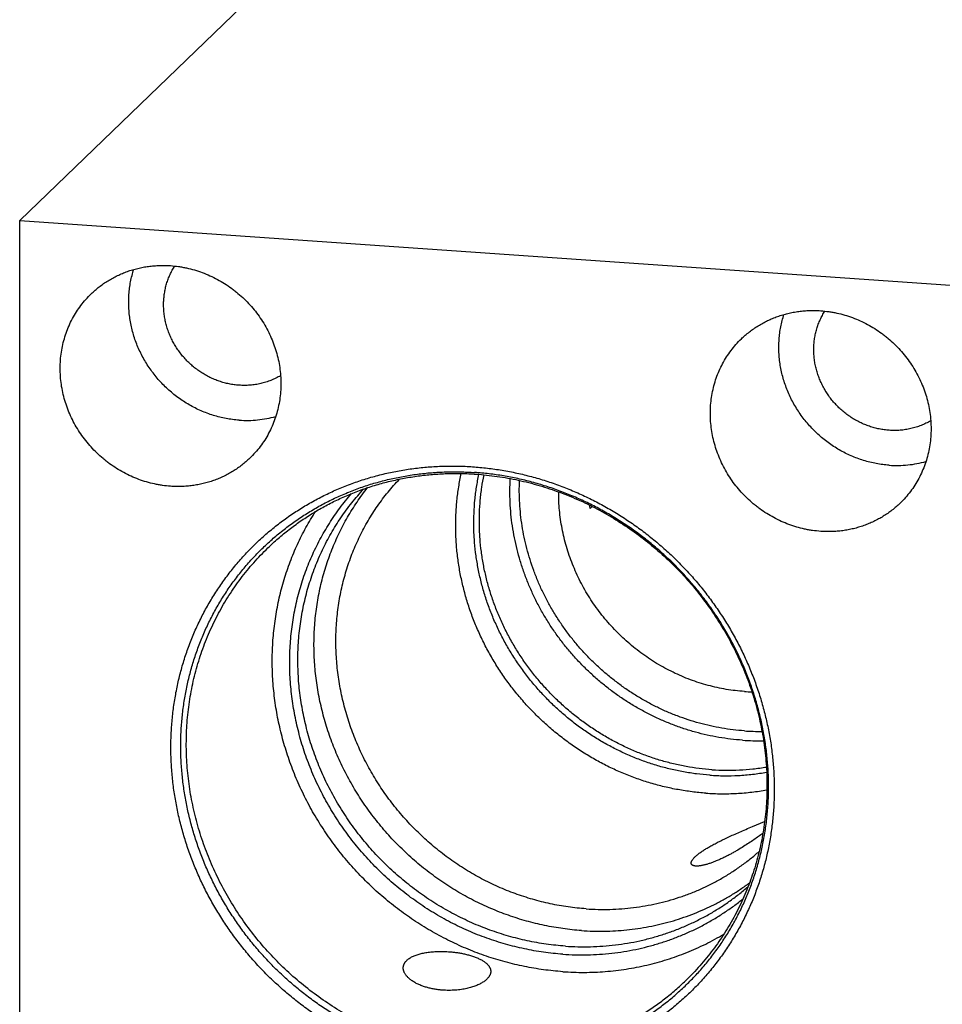
# Model space of a CAD drawing. Units: inches. Extents: x 0.3 to 21.7, y 0.3 to 16.7.
# Drawn here: x 9.2 to 11.6, y 8.4 to 10.9 of the extents above; entities that cross this region are included whole.
import ezdxf

# ---------------------------------------------------------------- set-up
doc = ezdxf.new("R2010")
doc.units = ezdxf.units.IN
doc.header["$LTSCALE"] = 1.21
doc.header["$MEASUREMENT"] = 0
doc.layers.get('0').update_dxf_attribs({"linetype": 'CONTINUOUS'})

msp = doc.modelspace()

# ---------------------------------------------------------------- linework, layer by layer
at = {"color": 7, "linetype": 'Continuous'}
for p, q in [((9.9232, 11.1369), (9.1791, 10.4182)), ((9.1791, 5.8001), (9.1791, 10.4182)), ((9.1791, 10.4182), (12.0768, 10.2172)), ((10.662, 9.6698), (10.6674, 9.675)), ((11.084, 8.8426), (11.1157, 8.8557))]:
    msp.add_line(p, q, dxfattribs=at)
for centre, radius, start, end in [((11.1422, 9.8026), 0.4983, 194.409, 195.4623), ((11.0969, 9.6773), 0.4848, 266.0322, 268.3189), ((11.1039, 9.6756), 0.5857, 266.0301, 270.4777), ((11.1, 9.6689), 0.6034, 266.0248, 271.2213)]:
    msp.add_arc(centre, radius, start, end, dxfattribs=at)
for points, knots in [([(9.3649, 10.2279), (9.3682, 10.2311), (9.3751, 10.2374), (9.3858, 10.2462), (9.397, 10.2545), (9.4087, 10.2621), (9.4208, 10.2691), (9.4332, 10.2755), (9.446, 10.2812), (9.4591, 10.2863), (9.4725, 10.2906), (9.4862, 10.2943), (9.5, 10.2972), (9.514, 10.2995), (9.5282, 10.301), (9.5425, 10.3018), (9.5569, 10.3019), (9.5664, 10.3015), (9.5712, 10.3012)], [0, 0, 0, 0, 0.061648, 0.123319, 0.185036, 0.246822, 0.308696, 0.370681, 0.432795, 0.495056, 0.557481, 0.620084, 0.682878, 0.745872, 0.809077, 0.872497, 0.936139, 1, 1, 1, 1]), ([(9.7493, 9.9902), (9.745, 9.9905), (9.7363, 9.9914), (9.7234, 9.9936), (9.7105, 9.9966), (9.6979, 10.0005), (9.6855, 10.0051), (9.6733, 10.0106), (9.6615, 10.0168), (9.6501, 10.0238), (9.6391, 10.0315), (9.6286, 10.0399), (9.6187, 10.0489), (9.6093, 10.0585), (9.6005, 10.0687), (9.5923, 10.0794), (9.5849, 10.0905), (9.5782, 10.1021), (9.5722, 10.1141), (9.567, 10.1263), (9.5626, 10.1388), (9.559, 10.1516), (9.5563, 10.1645), (9.5543, 10.1774), (9.5533, 10.1905), (9.5531, 10.2035), (9.5538, 10.2164), (9.5553, 10.2292), (9.5577, 10.2418), (9.5609, 10.2542), (9.5649, 10.2662), (9.5698, 10.2779), (9.5754, 10.2893), (9.5797, 10.2965), (9.5819, 10.3001)], [0, 0, 0, 0, 0.031006, 0.062151, 0.093429, 0.124834, 0.156357, 0.187986, 0.219708, 0.251509, 0.283373, 0.315283, 0.347222, 0.379172, 0.411115, 0.443032, 0.474906, 0.506721, 0.53846, 0.570109, 0.601653, 0.633083, 0.664387, 0.695559, 0.726593, 0.757486, 0.788237, 0.818849, 0.849325, 0.879673, 0.909903, 0.940024, 0.970052, 1, 1, 1, 1]), ([(9.5712, 10.3012), (9.5782, 10.3007), (9.5887, 10.2996), (9.6026, 10.2973), (9.6165, 10.2946), (9.6337, 10.2902), (9.654, 10.2835), (9.6739, 10.2753), (9.6932, 10.2658), (9.7118, 10.2549), (9.7267, 10.2447), (9.7382, 10.236), (9.7495, 10.2269), (9.7629, 10.2148), (9.778, 10.1992), (9.792, 10.1826), (9.8048, 10.1651), (9.8164, 10.1468), (9.8266, 10.1278), (9.8355, 10.1082), (9.843, 10.088), (9.8491, 10.0675), (9.8536, 10.0467), (9.8567, 10.0258), (9.8582, 10.0047), (9.8582, 9.9838), (9.8566, 9.9629), (9.8536, 9.9424), (9.849, 9.9222), (9.8429, 9.9026), (9.8354, 9.8835), (9.8265, 9.8651), (9.8162, 9.8475), (9.8046, 9.8308), (9.7918, 9.8151), (9.7824, 9.8053), (9.7776, 9.8007)], [0, 0, 0, 0, 0.031145, 0.046777, 0.062448, 0.093892, 0.125475, 0.157182, 0.189, 0.220912, 0.252898, 0.268916, 0.284944, 0.317018, 0.349103, 0.381178, 0.413219, 0.445207, 0.47712, 0.50894, 0.540649, 0.572234, 0.603681, 0.634982, 0.666129, 0.69712, 0.727954, 0.758635, 0.78917, 0.819568, 0.849843, 0.880011, 0.910089, 0.940098, 0.970061, 1, 1, 1, 1]), ([(9.7493, 9.8994), (9.7437, 9.8998), (9.7324, 9.9009), (9.7157, 9.9035), (9.699, 9.9072), (9.6826, 9.9117), (9.6663, 9.9172), (9.6504, 9.9237), (9.6348, 9.931), (9.6195, 9.9392), (9.6048, 9.9483), (9.5905, 9.9582), (9.5767, 9.9689), (9.5636, 9.9803), (9.5511, 9.9924), (9.5393, 10.0052), (9.5282, 10.0186), (9.5178, 10.0326), (9.5083, 10.0471), (9.4996, 10.0621), (9.4917, 10.0775), (9.4847, 10.0933), (9.4787, 10.1094), (9.4735, 10.1258), (9.4693, 10.1423), (9.4661, 10.1591), (9.4638, 10.1759), (9.4626, 10.1928), (9.4623, 10.2096), (9.463, 10.2264), (9.4646, 10.243), (9.4673, 10.2594), (9.4709, 10.2756), (9.474, 10.2862), (9.4757, 10.2915)], [0, 0, 0, 0, 0.030846, 0.061816, 0.092904, 0.124106, 0.155416, 0.186825, 0.218324, 0.249904, 0.281551, 0.313254, 0.345001, 0.376777, 0.408568, 0.440361, 0.472141, 0.503894, 0.535608, 0.567267, 0.598861, 0.630378, 0.661806, 0.693136, 0.724361, 0.755473, 0.786466, 0.817338, 0.848085, 0.878708, 0.909207, 0.939585, 0.969847, 1, 1, 1, 1]), ([(9.5712, 9.7274), (9.5642, 9.7279), (9.5537, 9.729), (9.5398, 9.7312), (9.5259, 9.734), (9.5087, 9.7384), (9.4884, 9.7451), (9.4686, 9.7532), (9.4493, 9.7628), (9.4306, 9.7737), (9.4157, 9.7838), (9.4042, 9.7925), (9.393, 9.8017), (9.3795, 9.8138), (9.3645, 9.8294), (9.3505, 9.846), (9.3376, 9.8635), (9.3261, 9.8818), (9.3158, 9.9008), (9.3069, 9.9204), (9.2994, 9.9405), (9.2934, 9.961), (9.2888, 9.9818), (9.2858, 10.0028), (9.2843, 10.0238), (9.2843, 10.0448), (9.2858, 10.0656), (9.2889, 10.0862), (9.2935, 10.1063), (9.2995, 10.126), (9.307, 10.1451), (9.316, 10.1635), (9.3262, 10.181), (9.3378, 10.1977), (9.3507, 10.2134), (9.36, 10.2232), (9.3649, 10.2279)], [0, 0, 0, 0, 0.031145, 0.046777, 0.062448, 0.093892, 0.125475, 0.157182, 0.189, 0.220912, 0.252898, 0.268916, 0.284944, 0.317018, 0.349103, 0.381178, 0.413219, 0.445207, 0.47712, 0.50894, 0.540649, 0.572234, 0.603681, 0.634982, 0.666129, 0.69712, 0.727954, 0.758635, 0.78917, 0.819568, 0.849843, 0.880011, 0.910089, 0.940098, 0.970061, 1, 1, 1, 1]), ([(11.0553, 10.1107), (11.0586, 10.1139), (11.0654, 10.1202), (11.0762, 10.129), (11.0874, 10.1372), (11.0991, 10.1449), (11.1111, 10.1519), (11.1236, 10.1583), (11.1364, 10.164), (11.1495, 10.169), (11.1629, 10.1734), (11.1765, 10.1771), (11.1904, 10.18), (11.2044, 10.1823), (11.2186, 10.1838), (11.2329, 10.1846), (11.2472, 10.1847), (11.2568, 10.1843), (11.2616, 10.1839)], [0, 0, 0, 0, 0.061648, 0.123319, 0.185036, 0.246822, 0.308696, 0.370681, 0.432795, 0.495056, 0.557481, 0.620084, 0.682878, 0.745872, 0.809077, 0.872497, 0.936139, 1, 1, 1, 1]), ([(11.4397, 9.7822), (11.434, 9.7826), (11.4228, 9.7837), (11.4061, 9.7863), (11.3894, 9.7899), (11.3729, 9.7945), (11.3567, 9.8), (11.3407, 9.8065), (11.3251, 9.8138), (11.3099, 9.822), (11.2951, 9.8311), (11.2808, 9.841), (11.2671, 9.8516), (11.254, 9.863), (11.2415, 9.8752), (11.2296, 9.8879), (11.2185, 9.9014), (11.2082, 9.9153), (11.1987, 9.9299), (11.1899, 9.9448), (11.1821, 9.9603), (11.1751, 9.9761), (11.169, 9.9922), (11.1639, 10.0085), (11.1597, 10.0251), (11.1565, 10.0419), (11.1542, 10.0587), (11.1529, 10.0756), (11.1526, 10.0924), (11.1533, 10.1092), (11.155, 10.1258), (11.1577, 10.1422), (11.1613, 10.1584), (11.1644, 10.169), (11.166, 10.1742)], [0, 0, 0, 0, 0.030846, 0.061816, 0.092904, 0.124106, 0.155416, 0.186825, 0.218324, 0.249904, 0.281551, 0.313254, 0.345001, 0.376777, 0.408568, 0.440361, 0.472141, 0.503894, 0.535608, 0.567267, 0.598861, 0.630378, 0.661806, 0.693136, 0.724361, 0.755473, 0.786466, 0.817338, 0.848085, 0.878708, 0.909207, 0.939585, 0.969847, 1, 1, 1, 1]), ([(11.4397, 9.873), (11.4353, 9.8733), (11.4266, 9.8742), (11.4137, 9.8763), (11.4009, 9.8794), (11.3883, 9.8832), (11.3759, 9.8879), (11.3637, 9.8934), (11.3519, 9.8996), (11.3405, 9.9066), (11.3295, 9.9143), (11.319, 9.9227), (11.309, 9.9317), (11.2996, 9.9413), (11.2909, 9.9515), (11.2827, 9.9621), (11.2753, 9.9733), (11.2685, 9.9849), (11.2626, 9.9968), (11.2574, 10.0091), (11.253, 10.0216), (11.2494, 10.0343), (11.2466, 10.0472), (11.2447, 10.0602), (11.2437, 10.0732), (11.2435, 10.0862), (11.2441, 10.0992), (11.2457, 10.112), (11.248, 10.1246), (11.2512, 10.1369), (11.2553, 10.149), (11.2601, 10.1607), (11.2658, 10.172), (11.27, 10.1793), (11.2723, 10.1828)], [0, 0, 0, 0, 0.031006, 0.062151, 0.093429, 0.124834, 0.156357, 0.187986, 0.219708, 0.251509, 0.283373, 0.315283, 0.347222, 0.379172, 0.411115, 0.443032, 0.474906, 0.506721, 0.53846, 0.570109, 0.601653, 0.633083, 0.664387, 0.695559, 0.726593, 0.757486, 0.788237, 0.818849, 0.849325, 0.879673, 0.909903, 0.940024, 0.970052, 1, 1, 1, 1]), ([(11.2616, 10.1839), (11.2686, 10.1834), (11.2791, 10.1823), (11.293, 10.1801), (11.3069, 10.1773), (11.3241, 10.173), (11.3444, 10.1662), (11.3642, 10.1581), (11.3835, 10.1485), (11.4022, 10.1377), (11.4171, 10.1275), (11.4286, 10.1188), (11.4398, 10.1097), (11.4533, 10.0975), (11.4684, 10.0819), (11.4824, 10.0653), (11.4952, 10.0478), (11.5067, 10.0296), (11.517, 10.0105), (11.5259, 9.9909), (11.5334, 9.9708), (11.5394, 9.9503), (11.544, 9.9295), (11.547, 9.9085), (11.5485, 9.8875), (11.5485, 9.8665), (11.547, 9.8457), (11.5439, 9.8252), (11.5394, 9.805), (11.5333, 9.7853), (11.5258, 9.7663), (11.5169, 9.7479), (11.5066, 9.7303), (11.495, 9.7136), (11.4821, 9.6979), (11.4728, 9.6881), (11.4679, 9.6834)], [0, 0, 0, 0, 0.031145, 0.046777, 0.062448, 0.093892, 0.125475, 0.157182, 0.189, 0.220912, 0.252898, 0.268916, 0.284944, 0.317018, 0.349103, 0.381178, 0.413219, 0.445207, 0.47712, 0.50894, 0.540649, 0.572234, 0.603681, 0.634982, 0.666129, 0.69712, 0.727954, 0.758635, 0.78917, 0.819568, 0.849843, 0.880011, 0.910089, 0.940098, 0.970061, 1, 1, 1, 1]), ([(11.2616, 9.6102), (11.2546, 9.6107), (11.2441, 9.6118), (11.2302, 9.614), (11.2163, 9.6168), (11.1991, 9.6211), (11.1788, 9.6279), (11.1589, 9.636), (11.1396, 9.6456), (11.121, 9.6564), (11.1061, 9.6666), (11.0946, 9.6753), (11.0834, 9.6844), (11.0699, 9.6966), (11.0548, 9.7122), (11.0408, 9.7288), (11.028, 9.7463), (11.0164, 9.7646), (11.0062, 9.7836), (10.9973, 9.8032), (10.9898, 9.8233), (10.9838, 9.8438), (10.9792, 9.8646), (10.9762, 9.8856), (10.9746, 9.9066), (10.9747, 9.9276), (10.9762, 9.9484), (10.9793, 9.9689), (10.9838, 9.9891), (10.9899, 10.0088), (10.9974, 10.0278), (11.0063, 10.0462), (11.0166, 10.0638), (11.0282, 10.0805), (11.041, 10.0962), (11.0504, 10.106), (11.0553, 10.1107)], [0, 0, 0, 0, 0.031145, 0.046777, 0.062448, 0.093892, 0.125475, 0.157182, 0.189, 0.220912, 0.252898, 0.268916, 0.284944, 0.317018, 0.349103, 0.381178, 0.413219, 0.445207, 0.47712, 0.50894, 0.540649, 0.572234, 0.603681, 0.634982, 0.666129, 0.69712, 0.727954, 0.758635, 0.78917, 0.819568, 0.849843, 0.880011, 0.910089, 0.940098, 0.970061, 1, 1, 1, 1]), ([(9.8572, 10.0151), (9.8532, 10.0127), (9.8451, 10.0083), (9.8323, 10.0027), (9.8192, 9.998), (9.8056, 9.9944), (9.7918, 9.9917), (9.7778, 9.9901), (9.7635, 9.9896), (9.754, 9.9899), (9.7493, 9.9902)], [0, 0, 0, 0, 0.123297, 0.246959, 0.371061, 0.495666, 0.620829, 0.746589, 0.872975, 1, 1, 1, 1]), ([(9.7493, 9.8994), (9.7574, 9.8988), (9.7736, 9.8984), (9.7977, 9.8998), (9.8216, 9.9033), (9.8372, 9.907), (9.8448, 9.9091)], [0, 0, 0, 0, 0.252158, 0.502836, 0.752088, 1, 1, 1, 1]), ([(11.5476, 9.8979), (11.5436, 9.8955), (11.5354, 9.8911), (11.5227, 9.8855), (11.5096, 9.8808), (11.496, 9.8772), (11.4822, 9.8745), (11.4681, 9.8729), (11.4539, 9.8723), (11.4444, 9.8726), (11.4397, 9.873)], [0, 0, 0, 0, 0.123297, 0.246959, 0.371061, 0.495666, 0.620829, 0.746589, 0.872975, 1, 1, 1, 1]), ([(9.7776, 9.8007), (9.7742, 9.7974), (9.7674, 9.7912), (9.7566, 9.7823), (9.7454, 9.7741), (9.7338, 9.7665), (9.7217, 9.7594), (9.7092, 9.7531), (9.6964, 9.7474), (9.6833, 9.7423), (9.6699, 9.7379), (9.6563, 9.7343), (9.6424, 9.7313), (9.6284, 9.7291), (9.6142, 9.7275), (9.5999, 9.7267), (9.5856, 9.7266), (9.576, 9.7271), (9.5712, 9.7274)], [0, 0, 0, 0, 0.061648, 0.123319, 0.185036, 0.246822, 0.308696, 0.370681, 0.432795, 0.495056, 0.557481, 0.620084, 0.682878, 0.745872, 0.809077, 0.872497, 0.936139, 1, 1, 1, 1]), ([(11.4397, 9.7822), (11.4478, 9.7816), (11.4639, 9.7812), (11.4881, 9.7826), (11.512, 9.7861), (11.5275, 9.7897), (11.5352, 9.7919)], [0, 0, 0, 0, 0.252158, 0.502836, 0.752088, 1, 1, 1, 1]), ([(10.3565, 8.2096), (10.3437, 8.2105), (10.318, 8.2129), (10.2796, 8.2184), (10.2413, 8.2257), (10.2034, 8.235), (10.1658, 8.246), (10.1287, 8.2588), (10.0921, 8.2735), (10.0562, 8.2898), (10.021, 8.3079), (9.9866, 8.3276), (9.9531, 8.3489), (9.9206, 8.3717), (9.8891, 8.3961), (9.8587, 8.4219), (9.8296, 8.4491), (9.8017, 8.4775), (9.7751, 8.5073), (9.75, 8.5382), (9.7263, 8.5702), (9.7041, 8.6032), (9.6835, 8.6371), (9.6645, 8.672), (9.6472, 8.7076), (9.6316, 8.7439), (9.6178, 8.7807), (9.6057, 8.8181), (9.5954, 8.856), (9.587, 8.8941), (9.5804, 8.9325), (9.5757, 8.9711), (9.5728, 9.0097), (9.5719, 9.0482), (9.5728, 9.0867), (9.5756, 9.1249), (9.5804, 9.1628), (9.5869, 9.2003), (9.5954, 9.2373), (9.6056, 9.2737), (9.6177, 9.3094), (9.6316, 9.3444), (9.6472, 9.3785), (9.6645, 9.4117), (9.6835, 9.4439), (9.7041, 9.475), (9.7263, 9.505), (9.75, 9.5337), (9.7751, 9.5611), (9.8017, 9.5872), (9.8296, 9.6118), (9.8588, 9.635), (9.8891, 9.6566), (9.9206, 9.6765), (9.9532, 9.6949), (9.9867, 9.7116), (10.0211, 9.7265), (10.0563, 9.7397), (10.0922, 9.751), (10.1288, 9.7606), (10.1659, 9.7683), (10.2035, 9.7741), (10.2415, 9.778), (10.2797, 9.7801), (10.3181, 9.7803), (10.3437, 9.7791), (10.3565, 9.7782)], [0, 0, 0, 0, 0.015675, 0.031402, 0.047181, 0.063009, 0.078885, 0.094806, 0.110769, 0.126771, 0.142809, 0.158878, 0.174974, 0.191093, 0.207229, 0.22338, 0.239538, 0.255699, 0.271859, 0.288012, 0.304153, 0.320278, 0.336381, 0.352459, 0.368506, 0.384519, 0.400494, 0.416428, 0.432317, 0.448159, 0.463953, 0.479695, 0.495386, 0.511023, 0.526607, 0.542139, 0.557618, 0.573047, 0.588427, 0.603759, 0.619048, 0.634296, 0.649507, 0.664685, 0.679834, 0.694959, 0.710064, 0.725155, 0.740238, 0.755317, 0.770398, 0.785486, 0.800587, 0.815706, 0.830847, 0.846016, 0.861217, 0.876453, 0.89173, 0.907049, 0.922415, 0.937829, 0.953293, 0.968809, 0.984378, 1, 1, 1, 1]), ([(10.3619, 8.235), (10.3494, 8.2359), (10.3244, 8.2382), (10.2869, 8.2436), (10.2497, 8.2508), (10.2127, 8.2597), (10.1761, 8.2705), (10.14, 8.283), (10.1044, 8.2973), (10.0694, 8.3132), (10.0351, 8.3308), (10.0016, 8.35), (9.9689, 8.3707), (9.9372, 8.393), (9.9066, 8.4167), (9.877, 8.4418), (9.8486, 8.4683), (9.8214, 8.4961), (9.7955, 8.525), (9.771, 8.5551), (9.748, 8.5863), (9.7263, 8.6185), (9.7063, 8.6516), (9.6878, 8.6855), (9.6709, 8.7202), (9.6557, 8.7555), (9.6422, 8.7915), (9.6304, 8.8279), (9.6204, 8.8648), (9.6122, 8.9019), (9.6058, 8.9393), (9.6012, 8.9769), (9.5984, 9.0145), (9.5975, 9.0521), (9.5984, 9.0895), (9.6012, 9.1267), (9.6058, 9.1637), (9.6122, 9.2002), (9.6204, 9.2362), (9.6304, 9.2717), (9.6422, 9.3065), (9.6557, 9.3406), (9.6709, 9.3738), (9.6878, 9.4062), (9.7062, 9.4376), (9.7263, 9.4679), (9.7479, 9.4971), (9.771, 9.525), (9.7955, 9.5518), (9.8214, 9.5771), (9.8486, 9.6011), (9.877, 9.6237), (9.9066, 9.6447), (9.9373, 9.6642), (9.969, 9.6821), (10.0016, 9.6983), (10.0351, 9.7128), (10.0694, 9.7257), (10.1045, 9.7367), (10.1401, 9.746), (10.1763, 9.7535), (10.2129, 9.7592), (10.2498, 9.7631), (10.2871, 9.7651), (10.3245, 9.7652), (10.3495, 9.7641), (10.3619, 9.7632)], [0, 0, 0, 0, 0.015675, 0.031402, 0.047181, 0.063009, 0.078885, 0.094806, 0.110769, 0.126771, 0.142809, 0.158878, 0.174974, 0.191093, 0.207229, 0.22338, 0.239538, 0.255699, 0.271859, 0.288012, 0.304153, 0.320278, 0.336381, 0.352459, 0.368506, 0.384519, 0.400494, 0.416428, 0.432317, 0.448159, 0.463953, 0.479695, 0.495386, 0.511023, 0.526607, 0.542139, 0.557618, 0.573047, 0.588427, 0.603759, 0.619048, 0.634296, 0.649507, 0.664685, 0.679834, 0.694959, 0.710064, 0.725155, 0.740238, 0.755317, 0.770398, 0.785486, 0.800587, 0.815706, 0.830847, 0.846016, 0.861217, 0.876453, 0.89173, 0.907049, 0.922415, 0.937829, 0.953293, 0.968809, 0.984378, 1, 1, 1, 1]), ([(9.8243, 9.5671), (9.833, 9.5755), (9.8465, 9.5878), (9.865, 9.6034), (9.884, 9.6186), (9.9085, 9.6366), (9.934, 9.6533), (9.9549, 9.6658), (9.9761, 9.6778), (10.0033, 9.6917), (10.0368, 9.7067), (10.0712, 9.7199), (10.1063, 9.7313), (10.1421, 9.7409), (10.1724, 9.7474), (10.1968, 9.7516), (10.2215, 9.7553), (10.2525, 9.7586), (10.2837, 9.7604), (10.3088, 9.7609), (10.334, 9.7607), (10.3529, 9.7598), (10.3655, 9.759)], [0, 0, 0, 0, 0.061566, 0.092359, 0.123162, 0.184803, 0.24652, 0.277416, 0.308339, 0.370275, 0.432352, 0.494591, 0.557008, 0.619621, 0.682442, 0.713937, 0.745488, 0.808758, 0.872263, 0.904108, 0.936014, 1, 1, 1, 1]), ([(10.9632, 8.9293), (10.9511, 8.9302), (10.933, 8.9319), (10.9089, 8.9353), (10.8848, 8.9393), (10.8549, 8.9456), (10.8193, 8.9551), (10.7842, 8.9665), (10.7496, 8.9798), (10.7157, 8.995), (10.6826, 9.012), (10.6504, 9.0308), (10.6191, 9.0513), (10.5888, 9.0734), (10.5598, 9.0971), (10.532, 9.1222), (10.5055, 9.1488), (10.4805, 9.1768), (10.4569, 9.2059), (10.4349, 9.2363), (10.4146, 9.2677), (10.3959, 9.3001), (10.379, 9.3333), (10.364, 9.3673), (10.3507, 9.402), (10.3394, 9.4372), (10.33, 9.4729), (10.3226, 9.5089), (10.3172, 9.5451), (10.3143, 9.5754), (10.3131, 9.5996), (10.3124, 9.6238), (10.313, 9.6539), (10.3151, 9.684), (10.3179, 9.7078), (10.3213, 9.7314), (10.3246, 9.7491), (10.3272, 9.7607)], [0, 0, 0, 0, 0.030788, 0.046228, 0.061696, 0.092713, 0.12384, 0.155071, 0.186397, 0.217812, 0.249306, 0.280869, 0.312491, 0.34416, 0.375863, 0.40759, 0.439326, 0.47106, 0.502778, 0.534469, 0.566119, 0.597717, 0.629253, 0.660714, 0.692093, 0.723379, 0.754567, 0.785648, 0.816619, 0.847474, 0.86286, 0.878215, 0.908835, 0.939337, 0.954546, 0.969727, 1, 1, 1, 1]), ([(10.3565, 9.7782), (10.3694, 9.7773), (10.3951, 9.7749), (10.4335, 9.7694), (10.4717, 9.762), (10.5097, 9.7528), (10.5472, 9.7418), (10.5843, 9.7289), (10.6209, 9.7143), (10.6568, 9.698), (10.692, 9.6799), (10.7264, 9.6602), (10.7599, 9.6389), (10.7925, 9.6161), (10.8239, 9.5917), (10.8543, 9.5659), (10.8835, 9.5387), (10.9114, 9.5102), (10.9379, 9.4805), (10.9631, 9.4496), (10.9867, 9.4176), (11.0089, 9.3846), (11.0295, 9.3506), (11.0485, 9.3158), (11.0658, 9.2802), (11.0814, 9.2439), (11.0953, 9.207), (11.1074, 9.1696), (11.1176, 9.1318), (11.1261, 9.0937), (11.1327, 9.0553), (11.1374, 9.0167), (11.1402, 8.9781), (11.1412, 8.9395), (11.1402, 8.9011), (11.1374, 8.8629), (11.1327, 8.825), (11.1261, 8.7875), (11.1177, 8.7505), (11.1074, 8.7141), (11.0953, 8.6784), (11.0815, 8.6434), (11.0659, 8.6093), (11.0485, 8.5761), (11.0296, 8.5439), (11.0089, 8.5127), (10.9868, 8.4828), (10.9631, 8.4541), (10.9379, 8.4266), (10.9114, 8.4006), (10.8835, 8.376), (10.8543, 8.3528), (10.8239, 8.3312), (10.7924, 8.3112), (10.7599, 8.2929), (10.7264, 8.2762), (10.692, 8.2613), (10.6567, 8.2481), (10.6208, 8.2368), (10.5842, 8.2272), (10.5471, 8.2195), (10.5095, 8.2137), (10.4716, 8.2097), (10.4334, 8.2077), (10.395, 8.2075), (10.3693, 8.2087), (10.3565, 8.2096)], [0, 0, 0, 0, 0.015675, 0.031402, 0.047181, 0.063009, 0.078885, 0.094806, 0.110769, 0.126771, 0.142809, 0.158878, 0.174974, 0.191093, 0.207229, 0.22338, 0.239538, 0.255699, 0.271859, 0.288012, 0.304153, 0.320278, 0.336381, 0.352459, 0.368506, 0.384519, 0.400494, 0.416428, 0.432317, 0.448159, 0.463953, 0.479695, 0.495386, 0.511023, 0.526607, 0.542139, 0.557618, 0.573047, 0.588427, 0.603759, 0.619048, 0.634296, 0.649507, 0.664685, 0.679834, 0.694959, 0.710064, 0.725155, 0.740238, 0.755317, 0.770398, 0.785486, 0.800587, 0.815706, 0.830847, 0.846016, 0.861217, 0.876453, 0.89173, 0.907049, 0.922415, 0.937829, 0.953293, 0.968809, 0.984378, 1, 1, 1, 1]), ([(10.9731, 8.9761), (10.9617, 8.9768), (10.9447, 8.9785), (10.922, 8.9817), (10.8993, 8.9854), (10.8712, 8.9913), (10.8377, 9.0003), (10.8046, 9.011), (10.7721, 9.0236), (10.7402, 9.0378), (10.709, 9.0538), (10.6786, 9.0715), (10.6491, 9.0907), (10.6206, 9.1115), (10.5933, 9.1338), (10.5671, 9.1574), (10.5421, 9.1824), (10.5185, 9.2087), (10.4963, 9.2362), (10.4756, 9.2647), (10.4564, 9.2942), (10.4387, 9.3247), (10.4228, 9.356), (10.4085, 9.388), (10.396, 9.4206), (10.3853, 9.4537), (10.3764, 9.4873), (10.3694, 9.5211), (10.3642, 9.5552), (10.3614, 9.5838), (10.3601, 9.6066), (10.3595, 9.6293), (10.3599, 9.6577), (10.3619, 9.686), (10.3644, 9.7084), (10.3676, 9.7307), (10.3707, 9.7473), (10.373, 9.7583)], [0, 0, 0, 0, 0.030786, 0.046225, 0.061692, 0.092708, 0.123832, 0.15506, 0.186384, 0.217797, 0.249288, 0.280849, 0.312468, 0.344134, 0.375836, 0.40756, 0.439295, 0.471027, 0.502744, 0.534434, 0.566084, 0.597682, 0.629218, 0.66068, 0.69206, 0.723349, 0.754538, 0.785622, 0.816596, 0.847455, 0.862842, 0.8782, 0.908823, 0.939329, 0.95454, 0.969722, 1, 1, 1, 1]), ([(10.3619, 8.235), (10.3744, 8.2341), (10.3994, 8.233), (10.4368, 8.2332), (10.474, 8.2352), (10.511, 8.239), (10.5476, 8.2447), (10.5838, 8.2522), (10.6194, 8.2615), (10.6544, 8.2726), (10.6887, 8.2854), (10.7223, 8.2999), (10.7549, 8.3162), (10.7866, 8.3341), (10.8173, 8.3535), (10.8469, 8.3746), (10.8753, 8.3971), (10.9025, 8.4211), (10.9283, 8.4465), (10.9529, 8.4732), (10.9759, 8.5012), (10.9976, 8.5304), (11.0176, 8.5607), (11.0361, 8.592), (11.053, 8.6244), (11.0682, 8.6576), (11.0817, 8.6917), (11.0935, 8.7265), (11.1035, 8.762), (11.1117, 8.7981), (11.1181, 8.8346), (11.1227, 8.8715), (11.1255, 8.9087), (11.1264, 8.9462), (11.1254, 8.9837), (11.1227, 9.0214), (11.1181, 9.0589), (11.1117, 9.0963), (11.1034, 9.1335), (11.0934, 9.1703), (11.0817, 9.2068), (11.0682, 9.2427), (11.053, 9.2781), (11.0361, 9.3128), (11.0176, 9.3467), (10.9975, 9.3798), (10.9759, 9.4119), (10.9528, 9.4431), (10.9283, 9.4732), (10.9025, 9.5022), (10.8753, 9.5299), (10.8469, 9.5564), (10.8173, 9.5815), (10.7866, 9.6053), (10.755, 9.6275), (10.7223, 9.6483), (10.6888, 9.6675), (10.6545, 9.6851), (10.6195, 9.701), (10.5839, 9.7152), (10.5477, 9.7277), (10.5111, 9.7385), (10.4742, 9.7475), (10.4369, 9.7547), (10.3995, 9.76), (10.3745, 9.7624), (10.3619, 9.7632)], [0, 0, 0, 0, 0.015622, 0.031191, 0.046707, 0.062171, 0.077585, 0.092951, 0.10827, 0.123547, 0.138783, 0.153984, 0.169153, 0.184294, 0.199413, 0.214514, 0.229602, 0.244683, 0.259762, 0.274845, 0.289936, 0.305041, 0.320166, 0.335315, 0.350493, 0.365704, 0.380952, 0.396241, 0.411573, 0.426953, 0.442382, 0.457861, 0.473393, 0.488977, 0.504614, 0.520305, 0.536047, 0.551841, 0.567683, 0.583572, 0.599506, 0.615481, 0.631494, 0.647541, 0.663619, 0.679722, 0.695847, 0.711988, 0.728141, 0.744301, 0.760462, 0.77662, 0.792771, 0.808907, 0.825026, 0.841122, 0.857191, 0.873229, 0.889231, 0.905194, 0.921115, 0.936991, 0.952819, 0.968598, 0.984325, 1, 1, 1, 1]), ([(10.3655, 9.759), (10.3839, 9.7577), (10.4208, 9.7538), (10.4757, 9.7439), (10.53, 9.7301), (10.5834, 9.7124), (10.6358, 9.6909), (10.6866, 9.6658), (10.7358, 9.6371), (10.783, 9.605), (10.828, 9.5697), (10.8705, 9.5313), (10.9104, 9.4902), (10.9473, 9.4464), (10.9811, 9.4003), (11.0116, 9.3521), (11.0387, 9.302), (11.0622, 9.2503), (11.082, 9.1973), (11.0979, 9.1433), (11.1099, 9.0886), (11.118, 9.0334), (11.1221, 8.978), (11.1221, 8.932), (11.1201, 8.8954), (11.1176, 8.8681), (11.1141, 8.841), (11.1096, 8.8141), (11.1041, 8.7875), (11.0976, 8.7612), (11.0901, 8.7352), (11.0817, 8.7096), (11.0724, 8.6844), (11.062, 8.6596), (11.0508, 8.6352), (11.0387, 8.6114), (11.0257, 8.588), (11.0117, 8.5653), (10.997, 8.5431), (10.9814, 8.5215), (10.965, 8.5006), (10.9477, 8.4804), (10.9298, 8.4608), (10.9173, 8.4483), (10.9109, 8.4421)], [0, 0, 0, 0, 0.031136, 0.062438, 0.093899, 0.125509, 0.157254, 0.189118, 0.221083, 0.253129, 0.285234, 0.317374, 0.349527, 0.381668, 0.413774, 0.445822, 0.47779, 0.509657, 0.541406, 0.57302, 0.604486, 0.635792, 0.666933, 0.697904, 0.713328, 0.72871, 0.74405, 0.759349, 0.774608, 0.789829, 0.805012, 0.820159, 0.835273, 0.850355, 0.865408, 0.880433, 0.895434, 0.910414, 0.925374, 0.940319, 0.95525, 0.970172, 0.985088, 1, 1, 1, 1]), ([(10.9788, 8.9903), (10.9676, 8.9911), (10.9453, 8.9933), (10.9119, 8.9984), (10.8787, 9.0053), (10.8458, 9.014), (10.8134, 9.0245), (10.7814, 9.0368), (10.7501, 9.0508), (10.7194, 9.0664), (10.6896, 9.0837), (10.6606, 9.1025), (10.6326, 9.1228), (10.6057, 9.1446), (10.5799, 9.1678), (10.5554, 9.1923), (10.5321, 9.218), (10.5102, 9.2448), (10.4898, 9.2728), (10.4708, 9.3017), (10.4534, 9.3315), (10.4376, 9.3622), (10.4235, 9.3935), (10.411, 9.4255), (10.4003, 9.458), (10.3914, 9.4909), (10.3843, 9.5241), (10.379, 9.5575), (10.3761, 9.5855), (10.3748, 9.6079), (10.374, 9.6303), (10.3742, 9.6581), (10.376, 9.6859), (10.3783, 9.708), (10.3812, 9.7299), (10.3841, 9.7462), (10.3864, 9.757)], [0, 0, 0, 0, 0.030782, 0.06168, 0.09269, 0.123809, 0.155031, 0.186348, 0.217754, 0.249239, 0.280793, 0.312406, 0.344066, 0.375762, 0.407481, 0.439211, 0.47094, 0.502654, 0.534342, 0.565991, 0.597589, 0.629126, 0.660591, 0.691975, 0.723268, 0.754464, 0.785555, 0.816536, 0.847404, 0.862795, 0.878158, 0.908792, 0.939308, 0.954524, 0.969712, 1, 1, 1, 1]), ([(10.6517, 8.6285), (10.6361, 8.6295), (10.6048, 8.6328), (10.5583, 8.6411), (10.5123, 8.6527), (10.467, 8.6675), (10.4227, 8.6854), (10.3795, 8.7064), (10.3377, 8.7304), (10.2976, 8.7572), (10.2593, 8.7867), (10.223, 8.8187), (10.1889, 8.8531), (10.1573, 8.8897), (10.1281, 8.9283), (10.1017, 8.9687), (10.0781, 9.0107), (10.0575, 9.0541), (10.0399, 9.0987), (10.0255, 9.1442), (10.0143, 9.1904), (10.0064, 9.237), (10.0018, 9.2839), (10.0006, 9.3307), (10.0028, 9.3773), (10.0083, 9.4234), (10.0171, 9.4688), (10.0292, 9.5131), (10.042, 9.5491), (10.0538, 9.5772), (10.0634, 9.5978), (10.0738, 9.6181), (10.0849, 9.6379), (10.0967, 9.6572), (10.1093, 9.6761), (10.1226, 9.6944), (10.1365, 9.7122), (10.1511, 9.7294), (10.1613, 9.7405), (10.1665, 9.746)], [0, 0, 0, 0, 0.031121, 0.062392, 0.093808, 0.125359, 0.157035, 0.18882, 0.220699, 0.252654, 0.284665, 0.316711, 0.348773, 0.380828, 0.412854, 0.444833, 0.476742, 0.508564, 0.540283, 0.571882, 0.60335, 0.634676, 0.665854, 0.696878, 0.727749, 0.758467, 0.789038, 0.819471, 0.849777, 0.864889, 0.879975, 0.895036, 0.910076, 0.925097, 0.940101, 0.95509, 0.970068, 0.985037, 1, 1, 1, 1]), ([(11.0582, 9.067), (11.0479, 9.0677), (11.0274, 9.0696), (10.9967, 9.0741), (10.9662, 9.0801), (10.936, 9.0877), (10.906, 9.0967), (10.8765, 9.1072), (10.8474, 9.1192), (10.8189, 9.1327), (10.7909, 9.1475), (10.7637, 9.1636), (10.7372, 9.1811), (10.7116, 9.1999), (10.6869, 9.2198), (10.6631, 9.241), (10.6403, 9.2632), (10.6186, 9.2865), (10.5981, 9.3108), (10.5787, 9.336), (10.5606, 9.3621), (10.5438, 9.389), (10.5283, 9.4166), (10.5141, 9.4449), (10.5014, 9.4738), (10.4901, 9.5031), (10.4803, 9.533), (10.4719, 9.5631), (10.4651, 9.5936), (10.4598, 9.6242), (10.4561, 9.655), (10.4539, 9.6858), (10.4533, 9.7166), (10.4539, 9.7371), (10.4545, 9.7473)], [0, 0, 0, 0, 0.030701, 0.061508, 0.092419, 0.123431, 0.154538, 0.185736, 0.217018, 0.248378, 0.279807, 0.311297, 0.342838, 0.374423, 0.406039, 0.437678, 0.469329, 0.50098, 0.532623, 0.564245, 0.595837, 0.627389, 0.658891, 0.690334, 0.721709, 0.753009, 0.784226, 0.815353, 0.846386, 0.877319, 0.908149, 0.938874, 0.969491, 1, 1, 1, 1]), ([(11.0634, 9.0913), (11.0535, 9.092), (11.0338, 9.0938), (11.0043, 9.0981), (10.975, 9.1039), (10.946, 9.1111), (10.9172, 9.1197), (10.8888, 9.1298), (10.8608, 9.1412), (10.8334, 9.154), (10.8065, 9.1682), (10.7803, 9.1836), (10.7548, 9.2003), (10.7302, 9.2182), (10.7063, 9.2373), (10.6834, 9.2574), (10.6614, 9.2787), (10.6404, 9.3009), (10.6205, 9.3241), (10.6018, 9.3483), (10.5842, 9.3732), (10.5678, 9.3989), (10.5527, 9.4253), (10.5389, 9.4524), (10.5265, 9.48), (10.5154, 9.5082), (10.5057, 9.5367), (10.4974, 9.5656), (10.4905, 9.5948), (10.4851, 9.6243), (10.4812, 9.6538), (10.4787, 9.6834), (10.4778, 9.713), (10.4781, 9.7327), (10.4786, 9.7425)], [0, 0, 0, 0, 0.030694, 0.061495, 0.092397, 0.1234, 0.154498, 0.185686, 0.216958, 0.248307, 0.279726, 0.311205, 0.342737, 0.374311, 0.405919, 0.43755, 0.469193, 0.500839, 0.532477, 0.564097, 0.595687, 0.62724, 0.658744, 0.690192, 0.721573, 0.752881, 0.784108, 0.815248, 0.846295, 0.877244, 0.908091, 0.938834, 0.96947, 1, 1, 1, 1]), ([(10.591, 8.5104), (10.5743, 8.5116), (10.5408, 8.5151), (10.491, 8.5239), (10.4417, 8.5361), (10.3931, 8.5517), (10.3455, 8.5706), (10.2991, 8.5928), (10.2542, 8.6181), (10.2109, 8.6464), (10.1696, 8.6776), (10.1303, 8.7114), (10.0933, 8.7478), (10.0588, 8.7865), (10.027, 8.8274), (9.9979, 8.8702), (9.9718, 8.9148), (9.9488, 8.9609), (9.929, 9.0083), (9.9124, 9.0567), (9.8993, 9.106), (9.8896, 9.1558), (9.8833, 9.2059), (9.8806, 9.2562), (9.8814, 9.3062), (9.8858, 9.3558), (9.8936, 9.4048), (9.9049, 9.4528), (9.9172, 9.4919), (9.9287, 9.5225), (9.9382, 9.5451), (9.9484, 9.5672), (9.9595, 9.5889), (9.9714, 9.6102), (9.984, 9.6309), (9.9973, 9.6512), (10.0115, 9.6709), (10.0263, 9.6901), (10.0366, 9.7024), (10.0419, 9.7085)], [0, 0, 0, 0, 0.031094, 0.062337, 0.093721, 0.125239, 0.15688, 0.188629, 0.220473, 0.252393, 0.284371, 0.316387, 0.348422, 0.380455, 0.412464, 0.444431, 0.476335, 0.508159, 0.539885, 0.571499, 0.602988, 0.634342, 0.665551, 0.696612, 0.727521, 0.75828, 0.788893, 0.819365, 0.849707, 0.864835, 0.879936, 0.895011, 0.910062, 0.925091, 0.940102, 0.955095, 0.970074, 0.985042, 1, 1, 1, 1]), ([(10.5977, 8.5314), (10.5811, 8.5326), (10.5479, 8.5361), (10.4984, 8.5448), (10.4494, 8.5571), (10.4012, 8.5728), (10.354, 8.5918), (10.308, 8.6141), (10.2636, 8.6395), (10.2208, 8.6679), (10.18, 8.6991), (10.1413, 8.7331), (10.1049, 8.7695), (10.071, 8.8084), (10.0399, 8.8493), (10.0116, 8.8922), (9.9862, 8.9368), (9.964, 8.9829), (9.9451, 9.0302), (9.9295, 9.0785), (9.9173, 9.1276), (9.9085, 9.1772), (9.9033, 9.2271), (9.9017, 9.2769), (9.9036, 9.3265), (9.909, 9.3756), (9.918, 9.424), (9.9305, 9.4713), (9.9437, 9.5097), (9.956, 9.5397), (9.966, 9.5618), (9.9768, 9.5835), (9.9884, 9.6047), (10.0008, 9.6254), (10.0139, 9.6456), (10.0278, 9.6653), (10.0425, 9.6844), (10.0578, 9.7029), (10.0685, 9.7148), (10.0739, 9.7207)], [0, 0, 0, 0, 0.031114, 0.062378, 0.093785, 0.125328, 0.156995, 0.188771, 0.220641, 0.252586, 0.284589, 0.316628, 0.348683, 0.380732, 0.412754, 0.44473, 0.476638, 0.508461, 0.540181, 0.571785, 0.603259, 0.634592, 0.665778, 0.696812, 0.727692, 0.758421, 0.789003, 0.819446, 0.849761, 0.864877, 0.879967, 0.895032, 0.910074, 0.925097, 0.940102, 0.955092, 0.97007, 0.985038, 1, 1, 1, 1]), ([(10.6397, 8.5719), (10.6236, 8.573), (10.5914, 8.5764), (10.5435, 8.5847), (10.4961, 8.5963), (10.4493, 8.6111), (10.4035, 8.6291), (10.3587, 8.6501), (10.3154, 8.674), (10.2736, 8.7008), (10.2335, 8.7303), (10.1954, 8.7624), (10.1594, 8.7969), (10.1257, 8.8337), (10.0945, 8.8725), (10.0659, 8.9132), (10.04, 8.9556), (10.017, 8.9996), (9.997, 9.0448), (9.98, 9.091), (9.9663, 9.1381), (9.9557, 9.1859), (9.9484, 9.234), (9.9444, 9.2823), (9.9438, 9.3305), (9.9465, 9.3784), (9.9525, 9.4258), (9.9618, 9.4724), (9.9744, 9.518), (9.9901, 9.5625), (10.009, 9.6055), (10.0309, 9.6469), (10.0557, 9.6865), (10.0741, 9.7116), (10.0837, 9.7238)], [0, 0, 0, 0, 0.031069, 0.062282, 0.093636, 0.125121, 0.156726, 0.188441, 0.220248, 0.252134, 0.284079, 0.316065, 0.348073, 0.380082, 0.412074, 0.444028, 0.475926, 0.50775, 0.539483, 0.57111, 0.602619, 0.633998, 0.665239, 0.696335, 0.727284, 0.758084, 0.788739, 0.819253, 0.849634, 0.879893, 0.910042, 0.940098, 0.970078, 1, 1, 1, 1]), ([(11.0634, 9.1937), (11.0554, 9.1942), (11.0395, 9.1957), (11.0158, 9.1991), (10.9922, 9.2037), (10.9688, 9.2094), (10.9456, 9.2162), (10.9226, 9.2242), (10.9001, 9.2332), (10.8779, 9.2434), (10.8561, 9.2545), (10.8349, 9.2667), (10.8142, 9.2799), (10.7942, 9.2941), (10.7747, 9.3092), (10.7498, 9.3305), (10.7204, 9.3592), (10.6939, 9.3905), (10.6744, 9.4169), (10.6608, 9.4374), (10.6481, 9.4584), (10.6365, 9.4799), (10.6259, 9.502), (10.6163, 9.5244), (10.6078, 9.5472), (10.6004, 9.5703), (10.5942, 9.5937), (10.5891, 9.6173), (10.5851, 9.641), (10.5823, 9.6649), (10.5807, 9.6887), (10.5804, 9.7046), (10.5804, 9.7126)], [0, 0, 0, 0, 0.030677, 0.061457, 0.092337, 0.123315, 0.154386, 0.185546, 0.216789, 0.248108, 0.279496, 0.310946, 0.342449, 0.373996, 0.405578, 0.437186, 0.500421, 0.563641, 0.595229, 0.626784, 0.658296, 0.689756, 0.721157, 0.752491, 0.783749, 0.814925, 0.846014, 0.877011, 0.90791, 0.93871, 0.969407, 1, 1, 1, 1]), ([(11.4679, 9.6834), (11.4646, 9.6802), (11.4578, 9.674), (11.447, 9.6651), (11.4358, 9.6569), (11.4241, 9.6492), (11.4121, 9.6422), (11.3996, 9.6358), (11.3868, 9.6301), (11.3737, 9.6251), (11.3603, 9.6207), (11.3467, 9.617), (11.3328, 9.6141), (11.3188, 9.6118), (11.3046, 9.6103), (11.2903, 9.6095), (11.276, 9.6094), (11.2664, 9.6098), (11.2616, 9.6102)], [0, 0, 0, 0, 0.061648, 0.123319, 0.185036, 0.246822, 0.308696, 0.370681, 0.432795, 0.495056, 0.557481, 0.620084, 0.682878, 0.745872, 0.809077, 0.872497, 0.936139, 1, 1, 1, 1]), ([(10.591, 8.465), (10.5743, 8.4662), (10.5408, 8.4696), (10.4909, 8.4781), (10.4414, 8.4898), (10.3926, 8.5047), (10.3447, 8.5228), (10.2978, 8.544), (10.2523, 8.5681), (10.2082, 8.5951), (10.1658, 8.6249), (10.1253, 8.6572), (10.0869, 8.6921), (10.0507, 8.7293), (10.0168, 8.7686), (9.9855, 8.8099), (9.9568, 8.8531), (9.9309, 8.8978), (9.908, 8.944), (9.888, 8.9914), (9.8711, 9.0398), (9.8574, 9.089), (9.8469, 9.1387), (9.8397, 9.1889), (9.8359, 9.2391), (9.8353, 9.2893), (9.838, 9.3392), (9.8431, 9.3804), (9.8488, 9.413), (9.8539, 9.4372), (9.8598, 9.4611), (9.8687, 9.4927), (9.8819, 9.5314), (9.8977, 9.5691), (9.9118, 9.5984), (9.9232, 9.62), (9.9353, 9.6411), (9.9438, 9.6549), (9.9482, 9.6617)], [0, 0, 0, 0, 0.031009, 0.062156, 0.093438, 0.124847, 0.156373, 0.188006, 0.219732, 0.251536, 0.283404, 0.315317, 0.347259, 0.379212, 0.411157, 0.443075, 0.474951, 0.506766, 0.538504, 0.570151, 0.601694, 0.63312, 0.664421, 0.695588, 0.726618, 0.757505, 0.788251, 0.818857, 0.834111, 0.849333, 0.864522, 0.87968, 0.909904, 0.940021, 0.955046, 0.97005, 0.985034, 1, 1, 1, 1]), ([(10.3676, 8.2492), (10.3492, 8.2505), (10.3123, 8.2544), (10.2574, 8.2643), (10.203, 8.2781), (10.1496, 8.2958), (10.0973, 8.3173), (10.0465, 8.3424), (9.9974, 8.3711), (9.9503, 8.4031), (9.9054, 8.4384), (9.8629, 8.4767), (9.8232, 8.5178), (9.7863, 8.5615), (9.7526, 8.6075), (9.7221, 8.6557), (9.6951, 8.7058), (9.6717, 8.7574), (9.652, 8.8104), (9.6361, 8.8644), (9.6241, 8.9191), (9.6161, 8.9743), (9.6121, 9.0297), (9.6121, 9.0758), (9.6141, 9.1125), (9.6167, 9.1398), (9.6202, 9.1669), (9.6247, 9.1938), (9.6303, 9.2205), (9.6368, 9.2469), (9.6443, 9.2729), (9.6527, 9.2986), (9.6621, 9.3239), (9.6725, 9.3488), (9.6838, 9.3732), (9.696, 9.3972), (9.7091, 9.4206), (9.723, 9.4434), (9.7379, 9.4657), (9.7535, 9.4873), (9.77, 9.5083), (9.7873, 9.5287), (9.8054, 9.5483), (9.8179, 9.5609), (9.8243, 9.5671)], [0, 0, 0, 0, 0.031143, 0.06244, 0.093883, 0.125464, 0.15717, 0.188987, 0.220897, 0.252882, 0.284921, 0.316994, 0.349078, 0.381151, 0.413191, 0.445177, 0.477088, 0.508907, 0.540615, 0.572198, 0.603644, 0.634943, 0.666089, 0.697078, 0.712517, 0.727916, 0.743278, 0.758601, 0.773888, 0.78914, 0.804358, 0.819542, 0.834697, 0.849822, 0.86492, 0.879993, 0.895044, 0.910076, 0.92509, 0.94009, 0.955078, 0.970057, 0.98503, 1, 1, 1, 1]), ([(10.9788, 8.9903), (10.9907, 8.9895), (11.0145, 8.9885), (11.0501, 8.9892), (11.0854, 8.992), (11.1088, 8.9953), (11.1204, 8.9973)], [0, 0, 0, 0, 0.251526, 0.502023, 0.751506, 1, 1, 1, 1]), ([(10.9731, 8.9761), (10.9856, 8.9752), (11.0104, 8.9742), (11.0476, 8.975), (11.0845, 8.9781), (11.1089, 8.9817), (11.121, 8.9839)], [0, 0, 0, 0, 0.25157, 0.502081, 0.751547, 1, 1, 1, 1]), ([(10.9632, 8.9293), (10.9765, 8.9284), (11.0031, 8.9274), (11.043, 8.9283), (11.0825, 8.9317), (11.1087, 8.9356), (11.1216, 8.9379)], [0, 0, 0, 0, 0.251587, 0.502102, 0.751563, 1, 1, 1, 1]), ([(10.9255, 8.7505), (10.9256, 8.7509), (10.9258, 8.7516), (10.9263, 8.7527), (10.9268, 8.7537), (10.9277, 8.7552), (10.929, 8.7572), (10.9309, 8.7595), (10.933, 8.7618), (10.9354, 8.7643), (10.9381, 8.7667), (10.9411, 8.7692), (10.9443, 8.7718), (10.9478, 8.7744), (10.9515, 8.777), (10.9555, 8.7797), (10.9597, 8.7824), (10.9641, 8.7851), (10.9687, 8.7879), (10.9754, 8.7917), (10.9843, 8.7966), (10.9957, 8.8025), (11.008, 8.8086), (11.0213, 8.8149), (11.0356, 8.8214), (11.0509, 8.8283), (11.0671, 8.8353), (11.0783, 8.8401), (11.084, 8.8426)], [0, 0, 0, 0, 0.005936, 0.012168, 0.018709, 0.025565, 0.040232, 0.056183, 0.073407, 0.091886, 0.111599, 0.132529, 0.154656, 0.177969, 0.202457, 0.228114, 0.254936, 0.282923, 0.312079, 0.342408, 0.406628, 0.475685, 0.549724, 0.628919, 0.713464, 0.803531, 0.899166, 1, 1, 1, 1]), ([(11.1111, 8.8248), (11.1074, 8.822), (11.0998, 8.8164), (11.0878, 8.808), (11.0748, 8.7993), (11.0609, 8.7903), (11.0485, 8.7828), (11.038, 8.7767), (11.0297, 8.7721), (11.0209, 8.7674), (11.0118, 8.7628), (11.0022, 8.7582), (10.9956, 8.7553), (10.9922, 8.7539)], [0, 0, 0, 0, 0.099276, 0.205104, 0.317536, 0.436877, 0.56373, 0.630259, 0.699054, 0.77029, 0.844142, 0.920733, 1, 1, 1, 1]), ([(10.6517, 8.6285), (10.662, 8.6277), (10.6827, 8.6268), (10.7137, 8.6269), (10.7445, 8.6284), (10.7751, 8.6315), (10.8055, 8.636), (10.8355, 8.642), (10.865, 8.6494), (10.8941, 8.6582), (10.9227, 8.6685), (10.9506, 8.6802), (10.9778, 8.6932), (11.0043, 8.7076), (11.03, 8.7232), (11.0507, 8.7373), (11.0668, 8.7492), (11.0826, 8.7615), (11.0941, 8.7712), (11.1015, 8.7778)], [0, 0, 0, 0, 0.063822, 0.127434, 0.190836, 0.254033, 0.317028, 0.379831, 0.442449, 0.504893, 0.567176, 0.629313, 0.691318, 0.753208, 0.815001, 0.876717, 0.907555, 0.93838, 1, 1, 1, 1]), ([(10.9922, 8.7539), (10.9895, 8.7527), (10.984, 8.7505), (10.9771, 8.7479), (10.9715, 8.746), (10.9674, 8.7447), (10.9633, 8.7435), (10.9593, 8.7425), (10.9555, 8.7416), (10.9519, 8.7409), (10.9486, 8.7403), (10.9455, 8.7399), (10.9426, 8.7397), (10.9401, 8.7396), (10.9377, 8.7396), (10.9357, 8.7398), (10.9338, 8.74), (10.9322, 8.7403), (10.9308, 8.7408), (10.9296, 8.7412), (10.9285, 8.7418), (10.9276, 8.7424), (10.9268, 8.7431), (10.9262, 8.7438), (10.9257, 8.7445), (10.9254, 8.7453), (10.9251, 8.7461), (10.925, 8.7469), (10.925, 8.7478), (10.9251, 8.749), (10.9253, 8.7499), (10.9255, 8.7505)], [0, 0, 0, 0, 0.115681, 0.232429, 0.290463, 0.347676, 0.403511, 0.457357, 0.508616, 0.556768, 0.601439, 0.642424, 0.679687, 0.713325, 0.743537, 0.770575, 0.794725, 0.816283, 0.835545, 0.852807, 0.868356, 0.88248, 0.895458, 0.907568, 0.919075, 0.930229, 0.941254, 0.952342, 0.963653, 0.97531, 1, 1, 1, 1]), ([(10.5977, 8.5314), (10.6086, 8.5307), (10.6304, 8.5297), (10.663, 8.5297), (10.6955, 8.5313), (10.7277, 8.5344), (10.7597, 8.539), (10.7913, 8.5452), (10.8225, 8.5529), (10.8532, 8.562), (10.8833, 8.5727), (10.9128, 8.5848), (10.9416, 8.5983), (10.9697, 8.6131), (10.9969, 8.6294), (11.0232, 8.6469), (11.0486, 8.6658), (11.0649, 8.6792), (11.0729, 8.6861)], [0, 0, 0, 0, 0.06381, 0.127414, 0.19081, 0.254004, 0.317, 0.379804, 0.442426, 0.504876, 0.567166, 0.629309, 0.691321, 0.753216, 0.815014, 0.87673, 0.938386, 1, 1, 1, 1]), ([(10.6397, 8.5719), (10.6495, 8.5712), (10.6692, 8.5703), (10.6987, 8.5701), (10.7281, 8.5712), (10.7573, 8.5736), (10.7863, 8.5772), (10.8151, 8.582), (10.8435, 8.5881), (10.8716, 8.5954), (10.8992, 8.604), (10.9264, 8.6137), (10.9531, 8.6246), (10.9792, 8.6366), (11.0047, 8.6498), (11.0295, 8.6642), (11.0536, 8.6796), (11.0692, 8.6906), (11.0769, 8.6962)], [0, 0, 0, 0, 0.063725, 0.127264, 0.190615, 0.253783, 0.316769, 0.37958, 0.442222, 0.504702, 0.567028, 0.629212, 0.691264, 0.753196, 0.815022, 0.876754, 0.938409, 1, 1, 1, 1]), ([(10.591, 8.5104), (10.6017, 8.5097), (10.623, 8.5087), (10.6549, 8.5086), (10.6867, 8.51), (10.7183, 8.5129), (10.7497, 8.5171), (10.7807, 8.5228), (10.8114, 8.53), (10.8416, 8.5385), (10.8713, 8.5484), (10.9004, 8.5597), (10.9289, 8.5723), (10.9567, 8.5862), (10.9838, 8.6014), (11.01, 8.6179), (11.0355, 8.6356), (11.0518, 8.6482), (11.0598, 8.6547)], [0, 0, 0, 0, 0.063776, 0.127353, 0.190732, 0.253916, 0.316909, 0.379718, 0.442349, 0.504813, 0.567119, 0.62928, 0.691308, 0.753218, 0.815026, 0.876747, 0.9384, 1, 1, 1, 1]), ([(10.591, 8.465), (10.6095, 8.4638), (10.6464, 8.4625), (10.6924, 8.4644), (10.729, 8.468), (10.7561, 8.4717), (10.7831, 8.4764), (10.8098, 8.4821), (10.8362, 8.4888), (10.8623, 8.4964), (10.888, 8.5051), (10.9133, 8.5147), (10.9382, 8.5253), (10.9626, 8.5368), (10.9865, 8.5492), (11.0021, 8.5581), (11.0098, 8.5627)], [0, 0, 0, 0, 0.127021, 0.253397, 0.316358, 0.379165, 0.441821, 0.504331, 0.566702, 0.628938, 0.691048, 0.753039, 0.814921, 0.876701, 0.938391, 1, 1, 1, 1]), ([(10.183, 8.4564), (10.1823, 8.4573), (10.1811, 8.4591), (10.1796, 8.4618), (10.1783, 8.4644), (10.1774, 8.4669), (10.1768, 8.4694), (10.1764, 8.4718), (10.1762, 8.474), (10.1763, 8.4762), (10.1765, 8.4784), (10.1769, 8.4804), (10.1775, 8.4824), (10.1782, 8.4842), (10.1791, 8.4861), (10.1801, 8.4878), (10.1812, 8.4895), (10.1829, 8.4917), (10.1853, 8.4942), (10.1885, 8.4971), (10.1921, 8.4997), (10.196, 8.5021), (10.2003, 8.5044), (10.2048, 8.5064), (10.2097, 8.5083), (10.2148, 8.51), (10.2202, 8.5116), (10.2258, 8.5129), (10.2317, 8.5141), (10.2379, 8.5152), (10.2444, 8.516), (10.2512, 8.5167), (10.2582, 8.5173), (10.2655, 8.5176), (10.2732, 8.5177), (10.2812, 8.5176), (10.2896, 8.5173), (10.2984, 8.5167), (10.3077, 8.5158), (10.3174, 8.5145), (10.3277, 8.5128), (10.3347, 8.5113), (10.3382, 8.5105)], [0, 0, 0, 0, 0.016795, 0.032311, 0.046703, 0.060124, 0.072723, 0.084637, 0.095995, 0.106911, 0.117491, 0.127826, 0.137996, 0.14807, 0.158108, 0.168158, 0.178264, 0.18846, 0.209223, 0.230635, 0.252812, 0.275839, 0.299771, 0.324654, 0.350521, 0.377406, 0.405341, 0.434361, 0.464506, 0.495821, 0.528362, 0.562195, 0.597401, 0.634075, 0.672334, 0.712319, 0.7542, 0.798183, 0.844509, 0.893443, 0.945238, 1, 1, 1, 1]), ([(10.3382, 8.5105), (10.3416, 8.5097), (10.3468, 8.5084), (10.3535, 8.5064), (10.3586, 8.5047), (10.3636, 8.5029), (10.3684, 8.501), (10.373, 8.4989), (10.3773, 8.4968), (10.3812, 8.4947), (10.3847, 8.4926), (10.3878, 8.4904), (10.3906, 8.4883), (10.3931, 8.4862), (10.3958, 8.4835), (10.3976, 8.4815), (10.3986, 8.4801)], [0, 0, 0, 0, 0.1527, 0.230631, 0.308775, 0.386221, 0.461904, 0.534743, 0.603815, 0.668488, 0.728465, 0.78374, 0.834521, 0.88114, 0.923994, 1, 1, 1, 1]), ([(10.3986, 8.4801), (10.3991, 8.4794), (10.4, 8.4781), (10.4011, 8.4761), (10.402, 8.4741), (10.4027, 8.4722), (10.4032, 8.4703), (10.4036, 8.4684), (10.4037, 8.4666), (10.4037, 8.4649), (10.4036, 8.4631), (10.4033, 8.4614), (10.4029, 8.4597), (10.4023, 8.458), (10.4016, 8.4564), (10.4008, 8.4548), (10.3999, 8.4533), (10.3986, 8.4512), (10.3966, 8.4486), (10.3939, 8.4457), (10.3908, 8.4429), (10.3873, 8.4402), (10.3835, 8.4376), (10.3794, 8.4352), (10.3749, 8.4328), (10.3701, 8.4305), (10.365, 8.4284), (10.3595, 8.4264), (10.3537, 8.4245), (10.3476, 8.4228), (10.3411, 8.4212), (10.3343, 8.4198), (10.3272, 8.4187), (10.3197, 8.4177), (10.3118, 8.4169), (10.3036, 8.4165), (10.295, 8.4163), (10.286, 8.4165), (10.2766, 8.417), (10.2668, 8.4181), (10.2567, 8.4196), (10.2499, 8.421), (10.2464, 8.4218)], [0, 0, 0, 0, 0.0128, 0.024728, 0.035922, 0.04651, 0.056606, 0.066315, 0.075732, 0.08494, 0.094015, 0.103021, 0.112017, 0.121052, 0.130168, 0.139401, 0.148782, 0.158337, 0.178047, 0.198673, 0.220315, 0.243045, 0.26692, 0.291983, 0.318274, 0.345829, 0.374683, 0.404873, 0.436438, 0.469421, 0.503869, 0.539837, 0.577384, 0.61658, 0.657502, 0.700236, 0.744879, 0.791534, 0.840306, 0.891289, 0.944535, 1, 1, 1, 1]), ([(10.2464, 8.4218), (10.2431, 8.4226), (10.2365, 8.4243), (10.2267, 8.4275), (10.2187, 8.4307), (10.2125, 8.4335), (10.2081, 8.4358), (10.2039, 8.4383), (10.1999, 8.4408), (10.1962, 8.4433), (10.1929, 8.4459), (10.1899, 8.4486), (10.1865, 8.4519), (10.1843, 8.4546), (10.183, 8.4564)], [0, 0, 0, 0, 0.137358, 0.277754, 0.418777, 0.488401, 0.556669, 0.622982, 0.686774, 0.747573, 0.805043, 0.859002, 0.909415, 1, 1, 1, 1]), ([(10.3676, 8.2492), (10.3802, 8.2484), (10.3992, 8.2475), (10.4244, 8.2474), (10.4495, 8.2478), (10.4809, 8.2496), (10.5182, 8.2536), (10.5551, 8.2596), (10.5916, 8.2674), (10.6275, 8.277), (10.6628, 8.2885), (10.6973, 8.3018), (10.731, 8.3168), (10.7583, 8.3308), (10.7797, 8.3429), (10.8007, 8.3555), (10.8262, 8.3722), (10.8509, 8.3903), (10.87, 8.4056), (10.8886, 8.4213), (10.9021, 8.4337), (10.9109, 8.4421)], [0, 0, 0, 0, 0.063861, 0.095712, 0.127506, 0.190925, 0.254129, 0.317122, 0.379915, 0.442517, 0.504941, 0.567201, 0.629314, 0.691298, 0.72225, 0.753177, 0.814961, 0.876677, 0.907519, 0.938353, 1, 1, 1, 1])]:
    msp.add_open_spline(points, degree=3, knots=knots, dxfattribs=at)

doc.saveas('drawing.dxf')
